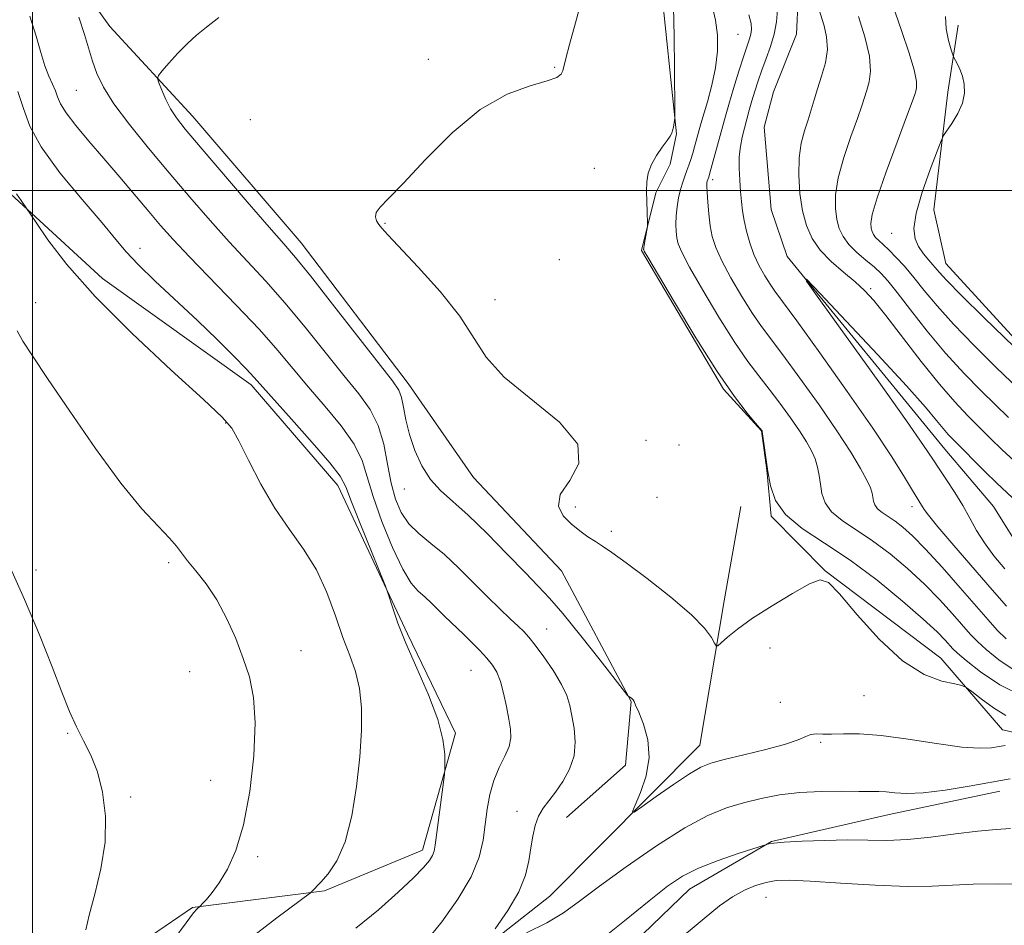
# Model space of a CAD drawing. Extents: x 2117300 to 2120200, y 349800 to 352700.
# Drawn here: x 2117998 to 2118150, y 351387 to 351526 of the extents above; entities that cross this region are included whole.
import ezdxf

# ---------------------------------------------------------------- set-up
doc = ezdxf.new("R2010")
doc.units = 0
doc.header["$MEASUREMENT"] = 0
doc.linetypes.add('rvrstm', pattern=[117.1, 50, -3.9, 0.5, -3.9, 0.5, -3.9, 0.5, -3.9, 50])
for name, color, linetype, lineweight in [('32000', 7, 'Continuous', 0), ('DTM HARD BREAKLINE', 7, 'Continuous', 0), ('DTM SPOT ELEVATION', 2, 'Continuous', 13), ('INDEX CONTOUR', 41, 'Continuous', 13), ('INTERMEDIATE CONTOUR', 44, 'Continuous', 0), ('STREAM - RIVER SINGLE LINE', 142, 'rvrstm', 0)]:
    doc.layers.add(name, color=color, linetype=linetype, lineweight=lineweight)

msp = doc.modelspace()

# ---------------------------------------------------------------- linework, layer by layer
at = {"layer": '32000', "flags": 128}
for points in [[(2118000, 350000), (2118000, 352500)], [(2117500, 351500), (2120000, 351500)]]:
    msp.add_lwpolyline(points, dxfattribs=at)
at = {"layer": 'DTM HARD BREAKLINE'}
for points in [[(2118220.84, 351405.38, 1015.48), (2118175.77, 351411.06, 1015.79), (2118149.49, 351416.81, 1013.06), (2118139.95, 351427.88, 1011.34), (2118122.12, 351441.35, 1011.95), (2118113.81, 351449.8, 1010.13), (2118113.17, 351456.86, 1010.03), (2118112.34, 351462.92, 1010.03), (2118106.46, 351469.36, 1010.13), (2118093.85, 351490.72, 1010.13), (2118096.04, 351499.62, 1009.83), (2118098.24, 351504.07, 1009.63), (2118099.23, 351508.72, 1009.93), (2118096.71, 351532.95, 1010.64), (2118092.24, 351540.81, 1010.74), (2118086.55, 351547.66, 1010.74), (2118061.82, 351570.59, 1011.54), (2118049.88, 351575.19, 1011.95), (2118040.78, 351577.37, 1012.86), (2118032.11, 351574.31, 1013.46), (2118022.83, 351571.64, 1014.78), (2118016.58, 351566.77, 1015.18), (2118009.74, 351561.69, 1016.29), (2117991.21, 351546.07, 1018.11)], [(2117998.265, 351544.33, 1016.525), (2118011.954, 351525.306, 1014.91), (2118024.726, 351511.427, 1013.295), (2118041.414, 351491.919, 1013.295), (2118057.872, 351470.233, 1013.39), (2118067.939, 351455.757, 1012.725), (2118081.537, 351441.351, 1012.725), (2118092.26, 351421.182, 1014.055), (2118091.366, 351411.383, 1014.625), (2118082.285, 351403.324, 1014.91)], [(2118142.63, 351525.49, 1010.62), (2118141.06, 351515.18, 1009.31), (2118138.91, 351496.99, 1011.13), (2118140.76, 351488.72, 1010.93), (2118156.99, 351471.01, 1010.22), (2118170.78, 351457.33, 1009.01), (2118184.52, 351456.17, 1008.4), (2118195.83, 351457.63, 1008.4), (2118232.18, 351459.19, 1006.78), (2118288.98, 351450.12, 1005.07), (2118314.08, 351437.49, 1003.45), (2118359.99, 351422.32, 1001.53), (2118396.19, 351413.18, 1000.32), (2118413.53, 351420.92, 999.61), (2118437.57, 351419.2, 999.11), (2118483.25, 351412.92, 997.69), (2118530.73, 351410.28, 996.48), (2118574.37, 351408.63, 995.47), (2118621.42, 351412.86, 994.66), (2118657.56, 351417.85, 993.45), (2118688.08, 351412.72, 993.05), (2118760.38, 351417.25, 991.74), (2118805.18, 351416.59, 991.45)], [(2117993.383, 351502.387, 1022.415), (2118010.816, 351486.426, 1021.18), (2118033.692, 351470.029, 1020.42), (2118047.04, 351454.531, 1020.61), (2118057.816, 351431.646, 1019.755), (2118065.183, 351416.302, 1019.755), (2118060.103, 351398.268, 1020.515), (2118045.009, 351391.993, 1021.75), (2118024.68, 351389.419, 1024.125), (2118009.933, 351379.347, 1025.74), (2117989.993, 351370.803, 1027.355)], [(2117969.07, 351339.31, 1027.32), (2118002.93, 351358.84, 1023.08), (2118035.2, 351371.09, 1019.14), (2118059.58, 351375.33, 1016.8), (2118079.72, 351391.17, 1014.98), (2118102.85, 351414.49, 1013.16), (2118106.6, 351436.72, 1011.45), (2118109.17, 351451.28, 1010.13)], [(2117976.116, 351330.314, 1028.685), (2118009.168, 351349.17, 1023.745), (2118031.345, 351354.497, 1022.035), (2118050.609, 351355.963, 1021.085), (2118065.708, 351361.966, 1020.895), (2118082.585, 351374.255, 1019.28), (2118101.252, 351392.284, 1018.805), (2118113.879, 351399.598, 1017.95), (2118132.004, 351403.758, 1016.81), (2118149.052, 351407.354, 1016.62)]]:
    msp.add_polyline3d(points, dxfattribs=at)
at = {"layer": 'DTM SPOT ELEVATION'}
for p in [(2118108.73, 351524.1, 1007.1), (2118060.981, 351520.216, 1012.535), (2118080.445, 351519.001, 1012.155), (2118006.751, 351515.422, 1016.905), (2118033.59, 351510.91, 1012.9), (2118086.56, 351503.4, 1010.9), (2118104.8, 351501.66, 1005.6), (2118054.32, 351494.93, 1011.9), (2118132.4, 351493.4, 1009.2), (2118016.56, 351491.1, 1019.5), (2118081.17, 351489.34, 1011.8), (2118129.15, 351484.87, 1004.3), (2118000.48, 351482.72, 1023.5), (2118071.297, 351483.138, 1011.49), (2118029.76, 351464.13, 1022.1), (2118094.55, 351461.47, 1011.8), (2118099.62, 351460.77, 1011.6), (2118057.32, 351453.99, 1014.7), (2118096.22, 351452.69, 1011.7), (2118083.63, 351451.2, 1011.7), (2118135.54, 351451.24, 1004.5), (2118089.21, 351447.46, 1011.7), (2118021.01, 351442.63, 1024.3), (2118000.57, 351441.5, 1025.8), (2118079.25, 351432.4, 1015.2), (2118041.39, 351429.02, 1023.5), (2118113.64, 351429.43, 1012.7), (2118024.24, 351425.82, 1024.5), (2118067.6, 351426.01, 1018.9), (2118128.12, 351422.08, 1012.8), (2118115.24, 351421.05, 1013.4), (2118005.45, 351416.3, 1026.1), (2118121.43, 351414.93, 1014.2), (2118027.47, 351409.04, 1024.6), (2118015.15, 351406.49, 1025.9), (2118074.659, 351404.261, 1016.715), (2118034.71, 351397.28, 1023.8), (2118113.02, 351391.01, 1020.9)]:
    msp.add_point(p, dxfattribs=at)
at = {"layer": 'INDEX CONTOUR'}
for points in [[(2118152.609, 351422.007, 1010), (2118149.067, 351423.782, 1010), (2118146.074, 351425.791, 1010), (2118143.859, 351427.533, 1010), (2118142.545, 351428.645, 1010), (2118141.835, 351429.322, 1010), (2118140.624, 351430.675, 1010), (2118139.383, 351431.925, 1010), (2118137.268, 351433.886, 1010), (2118134.076, 351436.673, 1010), (2118130.155, 351439.888, 1010), (2118125.988, 351443.007, 1010), (2118122.028, 351445.634, 1010), (2118118.607, 351447.888, 1010), (2118116.029, 351450.017, 1010), (2118114.481, 351452.214, 1010), (2118113.705, 351454.456, 1010), (2118113.324, 351456.668, 1010), (2118112.447, 351462.859, 1010), (2118112.426, 351462.92, 1010), (2118112.371, 351462.991, 1010), (2118111.412, 351464.115, 1010), (2118110.122, 351465.657, 1010), (2118108.166, 351468.217, 1010), (2118105.507, 351472.082, 1010), (2118102.23, 351477.275, 1010), (2118098.917, 351482.757, 1010), (2118094.813, 351489.714, 1010), (2118094.268, 351490.661, 1010), (2118094.183, 351490.84, 1010), (2118094.18, 351490.92, 1010), (2118094.202, 351491.13, 1010), (2118094.273, 351491.59, 1010), (2118094.766, 351494.437, 1010), (2118094.782, 351494.834, 1010), (2118094.701, 351496.724, 1010), (2118094.649, 351498.276, 1010), (2118094.629, 351499.889, 1010), (2118094.683, 351501.345, 1010), (2118094.896, 351502.684, 1010), (2118095.366, 351504.009, 1010), (2118096.134, 351505.379, 1010), (2118097.02, 351506.669, 1010), (2118097.79, 351507.71, 1010), (2118098.268, 351508.395, 1010), (2118098.513, 351508.852, 1010), (2118098.642, 351509.27, 1010), (2118098.752, 351509.786, 1010), (2118098.924, 351510.765, 1010), (2118098.964, 351511.132, 1010), (2118098.975, 351512.096, 1010), (2118098.941, 351518.74, 1010), (2118098.89, 351523.806, 1010), (2118098.798, 351528.239, 1010)], [(2118140.689, 351526.802, 1010), (2118140.801, 351524.926, 1010), (2118141.171, 351523.117, 1010), (2118141.563, 351521.709, 1010), (2118141.801, 351520.919, 1010), (2118141.952, 351520.516, 1010), (2118142.476, 351519.555, 1010), (2118142.885, 351518.699, 1010), (2118143.28, 351517.632, 1010), (2118143.561, 351516.395, 1010), (2118143.609, 351515.006, 1010), (2118143.298, 351513.474, 1010), (2118142.573, 351511.85, 1010), (2118141.665, 351510.338, 1010), (2118140.4, 351508.467, 1010), (2118140.014, 351507.656, 1010), (2118139.387, 351506.051, 1010), (2118138.314, 351503.217, 1010), (2118137.094, 351499.752, 1010), (2118136.151, 351496.512, 1010), (2118135.81, 351494.156, 1010), (2118136, 351492.543, 1010), (2118136.549, 351491.335, 1010), (2118137.297, 351490.252, 1010), (2118138.125, 351489.247, 1010), (2118139.694, 351487.424, 1010), (2118140.901, 351486.099, 1010), (2118143.116, 351483.836, 1010), (2118146.633, 351480.376, 1010), (2118155.9, 351471.417, 1010)], [(2118049.851, 351386.246, 1020), (2118053.309, 351389.1, 1020), (2118056.335, 351391.779, 1020), (2118058.702, 351394.01, 1020), (2118060.259, 351395.602, 1020), (2118061.16, 351396.676, 1020), (2118061.637, 351397.433, 1020), (2118061.899, 351398.108, 1020), (2118062.081, 351399.074, 1020), (2118063.473, 351409.966, 1020), (2118063.54, 351410.746, 1020), (2118063.559, 351411.596, 1020), (2118063.533, 351413.079, 1020), (2118063.256, 351415.34, 1020), (2118062.465, 351418.416, 1020), (2118061.017, 351422.247, 1020), (2118059.234, 351426.366, 1020), (2118057.553, 351430.206, 1020), (2118056.323, 351433.3, 1020), (2118055.529, 351435.581, 1020), (2118054.787, 351437.972, 1020), (2118054.413, 351438.966, 1020), (2118052.232, 351444.339, 1020), (2118050.589, 351448.417, 1020), (2118049.181, 351451.994, 1020), (2118048.294, 351454.28, 1020), (2118047.418, 351455.937, 1020), (2118045.843, 351457.991, 1020), (2118043.13, 351461.138, 1020), (2118039.915, 351464.755, 1020), (2118034.19, 351471.162, 1020), (2118032.933, 351472.494, 1020), (2118031.012, 351474.455, 1020), (2118028.449, 351477.001, 1020), (2118025.414, 351479.937, 1020), (2118018.939, 351486.034, 1020), (2118016.31, 351488.587, 1020), (2118014.459, 351490.558, 1020), (2118012.847, 351492.465, 1020), (2118010.738, 351494.992, 1020), (2118007.668, 351498.585, 1020), (2118004.245, 351502.737, 1020), (2118001.346, 351506.704, 1020), (2117999.596, 351509.932, 1020), (2117998.605, 351512.641, 1020), (2117997.731, 351515.243, 1020)], [(2118152.726, 351393.028, 1020), (2118148.802, 351393.082, 1020), (2118144.973, 351393.058, 1020), (2118141.756, 351392.896, 1020), (2118138.632, 351392.713, 1020), (2118134.823, 351392.669, 1020), (2118129.859, 351392.873, 1020), (2118124.509, 351393.211, 1020), (2118119.848, 351393.518, 1020), (2118116.669, 351393.654, 1020), (2118114.616, 351393.588, 1020), (2118113.048, 351393.315, 1020), (2118111.436, 351392.827, 1020), (2118109.697, 351392.089, 1020), (2118107.859, 351391.059, 1020), (2118105.889, 351389.673, 1020), (2118103.504, 351387.765, 1020), (2118088.564, 351375.312, 1020)]]:
    msp.add_polyline3d(points, dxfattribs=at)
at = {"layer": 'INTERMEDIATE CONTOUR'}
for points in [[(2118150.003, 351419.062, 1012), (2118148.063, 351420.243, 1012), (2118146.196, 351421.595, 1012), (2118144.743, 351422.732, 1012), (2118143.891, 351423.375, 1012), (2118143.208, 351423.679, 1012), (2118142.109, 351423.903, 1012), (2118140.144, 351424.337, 1012), (2118137.395, 351425.385, 1012), (2118134.082, 351427.48, 1012), (2118130.474, 351430.812, 1012), (2118127.05, 351434.591, 1012), (2118124.341, 351437.78, 1012), (2118122.653, 351439.562, 1012), (2118121.39, 351439.988, 1012), (2118119.732, 351439.325, 1012), (2118117.109, 351437.862, 1012), (2118113.955, 351435.968, 1012), (2118110.956, 351434.029, 1012), (2118108.663, 351432.376, 1012), (2118107.088, 351431.098, 1012), (2118106.111, 351430.227, 1012), (2118105.595, 351429.789, 1012), (2118105.33, 351429.785, 1012), (2118105.09, 351430.215, 1012), (2118104.622, 351431.093, 1012), (2118103.568, 351432.509, 1012), (2118101.547, 351434.573, 1012), (2118098.384, 351437.277, 1012), (2118094.741, 351440.147, 1012), (2118091.488, 351442.594, 1012), (2118089.272, 351444.189, 1012), (2118087.848, 351445.15, 1012), (2118086.745, 351445.853, 1012), (2118085.584, 351446.617, 1012), (2118084.323, 351447.52, 1012), (2118083.012, 351448.579, 1012), (2118081.774, 351449.822, 1012), (2118081.042, 351451.31, 1012), (2118081.327, 351453.115, 1012), (2118082.792, 351455.297, 1012), (2118084.214, 351457.882, 1012), (2118084.022, 351460.884, 1012), (2118081.189, 351464.269, 1012), (2118072.688, 351471.205, 1012), (2118069.927, 351474.295, 1012), (2118065.874, 351480.633, 1012), (2118062.85, 351484.416, 1012), (2118059.461, 351488.175, 1012), (2118054.762, 351493.155, 1012), (2118053.857, 351494.177, 1012), (2118053.397, 351494.776, 1012), (2118053.039, 351495.341, 1012), (2118052.841, 351495.954, 1012), (2118052.959, 351496.623, 1012), (2118053.566, 351497.434, 1012), (2118054.891, 351498.783, 1012), (2118057.179, 351501.148, 1012), (2118060.553, 351504.759, 1012), (2118064.652, 351508.865, 1012), (2118068.995, 351512.473, 1012), (2118073.126, 351514.83, 1012), (2118076.679, 351516.148, 1012), (2118079.318, 351516.883, 1012), (2118080.826, 351517.427, 1012), (2118081.49, 351517.92, 1012), (2118081.721, 351518.44, 1012), (2118082.182, 351520.339, 1012), (2118082.759, 351522.52, 1012), (2118083.685, 351525.874, 1012), (2118084.689, 351529.724, 1012)], [(2118151.403, 351425.918, 1008), (2118148.893, 351427.612, 1008), (2118146.951, 351429.195, 1008), (2118145.606, 351430.434, 1008), (2118144.546, 351431.554, 1008), (2118141.783, 351434.714, 1008), (2118139.771, 351436.91, 1008), (2118137.426, 351439.299, 1008), (2118134.841, 351441.704, 1008), (2118132.142, 351443.983, 1008), (2118129.461, 351446.001, 1008), (2118124.765, 351449.107, 1008), (2118123.124, 351450.462, 1008), (2118122.139, 351451.86, 1008), (2118121.645, 351453.287, 1008), (2118121.402, 351454.694, 1008), (2118121.203, 351456.044, 1008), (2118120.954, 351457.341, 1008), (2118120.591, 351458.602, 1008), (2118120.051, 351459.865, 1008), (2118119.271, 351461.257, 1008), (2118118.191, 351462.928, 1008), (2118116.784, 351464.963, 1008), (2118115.175, 351467.19, 1008), (2118113.528, 351469.373, 1008), (2118111.938, 351471.397, 1008), (2118110.246, 351473.631, 1008), (2118108.225, 351476.566, 1008), (2118105.772, 351480.46, 1008), (2118103.275, 351484.638, 1008), (2118101.243, 351488.196, 1008), (2118100.046, 351490.47, 1008), (2118099.507, 351491.78, 1008), (2118099.311, 351492.689, 1008), (2118099.199, 351493.665, 1008), (2118099.146, 351494.794, 1008), (2118099.183, 351496.067, 1008), (2118099.332, 351497.458, 1008), (2118099.571, 351498.863, 1008), (2118099.869, 351500.162, 1008), (2118100.194, 351501.265, 1008), (2118100.528, 351502.213, 1008), (2118100.853, 351503.076, 1008), (2118101.155, 351503.921, 1008), (2118101.444, 351504.793, 1008), (2118101.732, 351505.729, 1008), (2118102.026, 351506.744, 1008), (2118102.993, 351510.258, 1008), (2118104, 351513.668, 1008), (2118104.684, 351516.221, 1008), (2118105.251, 351518.924, 1008), (2118105.546, 351521.501, 1008), (2118105.546, 351523.928, 1008), (2118105.261, 351526.244, 1008), (2118104.711, 351528.48, 1008)], [(2118150.089, 351435.88, 1004), (2118147.888, 351438.438, 1004), (2118141.987, 351445.243, 1004), (2118139.496, 351448.151, 1004), (2118138.041, 351449.925, 1004), (2118137.385, 351450.817, 1004), (2118135.601, 351453.736, 1004), (2118134.361, 351455.81, 1004), (2118132.411, 351458.928, 1004), (2118129.491, 351463.336, 1004), (2118125.542, 351469.024, 1004), (2118121.314, 351474.968, 1004), (2118117.759, 351479.891, 1004), (2118114.404, 351484.46, 1004), (2118113.661, 351485.535, 1004), (2118112.857, 351486.829, 1004), (2118111.991, 351488.4, 1004), (2118111.179, 351490.14, 1004), (2118110.516, 351491.944, 1004), (2118110.01, 351493.719, 1004), (2118109.647, 351495.375, 1004), (2118109.409, 351496.864, 1004), (2118109.249, 351498.302, 1004), (2118109.117, 351499.844, 1004), (2118108.981, 351501.594, 1004), (2118108.889, 351503.438, 1004), (2118108.907, 351505.21, 1004), (2118109.081, 351506.786, 1004), (2118109.374, 351508.212, 1004), (2118110.461, 351512.372, 1004), (2118110.86, 351513.826, 1004), (2118111.299, 351515.329, 1004), (2118111.801, 351516.901, 1004), (2118112.391, 351518.569, 1004), (2118113.07, 351520.347, 1004), (2118113.748, 351522.208, 1004), (2118114.312, 351524.117, 1004), (2118114.668, 351526.024, 1004), (2118114.815, 351527.829, 1004)], [(2118121.157, 351528.009, 1004), (2118121.988, 351525.382, 1004), (2118122.373, 351523.676, 1004), (2118122.479, 351521.758, 1004), (2118122.175, 351519.687, 1004), (2118121.604, 351517.602, 1004), (2118120.976, 351515.658, 1004), (2118120.455, 351513.963, 1004), (2118120.001, 351512.419, 1004), (2118119.526, 351510.881, 1004), (2118118.979, 351509.208, 1004), (2118118.464, 351507.286, 1004), (2118118.122, 351505.011, 1004), (2118118.063, 351502.344, 1004), (2118118.266, 351499.524, 1004), (2118118.675, 351496.86, 1004), (2118119.267, 351494.583, 1004), (2118120.131, 351492.619, 1004), (2118121.389, 351490.818, 1004), (2118123.086, 351489.067, 1004), (2118124.978, 351487.408, 1004), (2118126.745, 351485.923, 1004), (2118128.193, 351484.597, 1004), (2118129.628, 351483.033, 1004), (2118131.48, 351480.741, 1004), (2118136.944, 351473.643, 1004), (2118139.757, 351470.109, 1004), (2118142.104, 351467.387, 1004), (2118144.069, 351465.311, 1004), (2118147.621, 351461.776, 1004), (2118149.423, 351460.021, 1004), (2118151.276, 351458.324, 1004)], [(2118132.942, 351527.472, 1008), (2118133.96, 351524.497, 1008), (2118135.026, 351521.306, 1008), (2118135.849, 351518.577, 1008), (2118136.215, 351516.818, 1008), (2118136.237, 351515.843, 1008), (2118136.105, 351515.298, 1008), (2118135.938, 351514.777, 1008), (2118135.554, 351513.679, 1008), (2118134.699, 351511.352, 1008), (2118133.245, 351507.456, 1008), (2118131.564, 351502.889, 1008), (2118130.159, 351498.861, 1008), (2118129.404, 351496.288, 1008), (2118129.177, 351494.916, 1008), (2118129.233, 351494.199, 1008), (2118129.371, 351493.671, 1008), (2118129.586, 351493.206, 1008), (2118129.918, 351492.758, 1008), (2118130.405, 351492.274, 1008), (2118131.076, 351491.667, 1008), (2118131.954, 351490.844, 1008), (2118133.056, 351489.726, 1008), (2118134.352, 351488.308, 1008), (2118135.804, 351486.601, 1008), (2118137.417, 351484.598, 1008), (2118139.376, 351482.222, 1008), (2118141.908, 351479.379, 1008), (2118145.097, 351476.082, 1008), (2118148.437, 351472.777, 1008), (2118153.198, 351468.16, 1008)], [(2118060.677, 351384.228, 1018), (2118063.06, 351387.25, 1018), (2118065.54, 351390.744, 1018), (2118067.592, 351394.191, 1018), (2118068.836, 351397.187, 1018), (2118069.454, 351399.802, 1018), (2118069.77, 351402.222, 1018), (2118070.068, 351404.591, 1018), (2118070.476, 351406.887, 1018), (2118071.082, 351409.043, 1018), (2118071.917, 351411.003, 1018), (2118072.791, 351412.749, 1018), (2118073.456, 351414.272, 1018), (2118073.726, 351415.604, 1018), (2118073.666, 351416.934, 1018), (2118073.4, 351418.492, 1018), (2118073.036, 351420.414, 1018), (2118072.603, 351422.463, 1018), (2118072.113, 351424.304, 1018), (2118071.562, 351425.702, 1018), (2118070.885, 351426.812, 1018), (2118069.998, 351427.884, 1018), (2118068.864, 351429.103, 1018), (2118067.611, 351430.38, 1018), (2118066.411, 351431.563, 1018), (2118063.561, 351434.313, 1018), (2118061.503, 351436.384, 1018), (2118060.459, 351437.355, 1018), (2118059.457, 351438.234, 1018), (2118058.382, 351439.462, 1018), (2118057.083, 351441.595, 1018), (2118055.49, 351444.96, 1018), (2118053.849, 351448.967, 1018), (2118052.487, 351452.796, 1018), (2118051.589, 351455.845, 1018), (2118050.787, 351458.376, 1018), (2118049.57, 351460.87, 1018), (2118047.585, 351463.685, 1018), (2118045.104, 351466.702, 1018), (2118042.556, 351469.678, 1018), (2118037.838, 351475.313, 1018), (2118034.974, 351478.542, 1018), (2118031.395, 351482.338, 1018), (2118024.187, 351489.778, 1018), (2118021.681, 351492.447, 1018), (2118019.76, 351494.604, 1018), (2118017.932, 351496.752, 1018), (2118013.458, 351502.065, 1018), (2118011.031, 351504.914, 1018), (2118008.707, 351507.611, 1018), (2118006.688, 351510.003, 1018), (2118005.184, 351511.947, 1018), (2118004.322, 351513.364, 1018), (2118003.882, 351514.424, 1018), (2118003.56, 351515.359, 1018), (2118003.113, 351516.383, 1018), (2118002.55, 351517.634, 1018), (2118001.937, 351519.231, 1018), (2118001.312, 351521.277, 1018), (2118000.58, 351523.812, 1018), (2117999.616, 351526.86, 1018)], [(2118071.326, 351386.167, 1016), (2118073.248, 351388.958, 1016), (2118074.933, 351391.845, 1016), (2118075.973, 351394.411, 1016), (2118076.503, 351396.646, 1016), (2118076.794, 351398.639, 1016), (2118077.082, 351400.46, 1016), (2118077.457, 351402.097, 1016), (2118077.973, 351403.52, 1016), (2118078.673, 351404.736, 1016), (2118079.55, 351405.906, 1016), (2118080.588, 351407.23, 1016), (2118081.73, 351408.862, 1016), (2118082.77, 351410.76, 1016), (2118083.465, 351412.837, 1016), (2118083.648, 351414.993, 1016), (2118083.463, 351417.091, 1016), (2118083.132, 351418.981, 1016), (2118082.803, 351420.586, 1016), (2118082.339, 351422.111, 1016), (2118081.532, 351423.836, 1016), (2118080.266, 351425.924, 1016), (2118078.793, 351428.084, 1016), (2118077.462, 351429.91, 1016), (2118076.509, 351431.127, 1016), (2118075.742, 351431.974, 1016), (2118074.86, 351432.82, 1016), (2118073.62, 351433.971, 1016), (2118072.018, 351435.484, 1016), (2118070.109, 351437.352, 1016), (2118067.963, 351439.525, 1016), (2118065.704, 351441.783, 1016), (2118063.471, 351443.862, 1016), (2118061.392, 351445.581, 1016), (2118059.549, 351447.085, 1016), (2118058.012, 351448.601, 1016), (2118056.826, 351450.333, 1016), (2118055.939, 351452.393, 1016), (2118055.273, 351454.873, 1016), (2118054.73, 351457.788, 1016), (2118054.136, 351460.863, 1016), (2118053.296, 351463.749, 1016), (2118052.041, 351466.233, 1016), (2118050.293, 351468.648, 1016), (2118048.003, 351471.466, 1016), (2118042.044, 351478.902, 1016), (2118038.901, 351482.692, 1016), (2118035.963, 351486.007, 1016), (2118030.328, 351492.07, 1016), (2118027.364, 351495.386, 1016), (2118024.27, 351498.959, 1016), (2118021.083, 351502.708, 1016), (2118017.887, 351506.52, 1016), (2118014.94, 351510.16, 1016), (2118012.551, 351513.359, 1016), (2118010.93, 351515.935, 1016), (2118009.915, 351518.047, 1016), (2118009.249, 351519.936, 1016), (2118008.051, 351524.025, 1016), (2118007.166, 351526.722, 1016)], [(2118149.865, 351414.401, 1014), (2118148.953, 351414.239, 1014), (2118147.756, 351414.057, 1014), (2118145.943, 351413.983, 1014), (2118143.181, 351414.177, 1014), (2118139.316, 351414.724, 1014), (2118134.927, 351415.418, 1014), (2118130.77, 351415.98, 1014), (2118127.451, 351416.206, 1014), (2118124.957, 351416.201, 1014), (2118123.118, 351416.144, 1014), (2118121.771, 351416.165, 1014), (2118120.768, 351416.193, 1014), (2118119.962, 351416.106, 1014), (2118119.163, 351415.809, 1014), (2118117.99, 351415.304, 1014), (2118116.016, 351414.62, 1014), (2118113.021, 351413.804, 1014), (2118109.612, 351412.971, 1014), (2118106.601, 351412.257, 1014), (2118104.547, 351411.718, 1014), (2118102.995, 351411.097, 1014), (2118101.235, 351410.058, 1014), (2118098.789, 351408.411, 1014), (2118096.118, 351406.54, 1014), (2118093.914, 351404.97, 1014), (2118092.715, 351404.151, 1014), (2118092.441, 351404.216, 1014), (2118092.856, 351405.224, 1014), (2118093.694, 351407.159, 1014), (2118094.559, 351409.725, 1014), (2118095.024, 351412.555, 1014), (2118094.798, 351415.305, 1014), (2118094.131, 351417.716, 1014), (2118093.412, 351419.55, 1014), (2118092.943, 351420.653, 1014), (2118092.696, 351421.196, 1014), (2118092.558, 351421.434, 1014), (2118092.437, 351421.582, 1014), (2118092.313, 351421.694, 1014), (2118091.879, 351421.979, 1014), (2118091.764, 351422.096, 1014), (2118091.253, 351422.742, 1014), (2118087.483, 351427.578, 1014), (2118084.519, 351431.337, 1014), (2118081.748, 351434.761, 1014), (2118079.68, 351437.159, 1014), (2118077.932, 351439.009, 1014), (2118075.9, 351441.081, 1014), (2118073.167, 351443.911, 1014), (2118070.066, 351447.085, 1014), (2118067.122, 351449.957, 1014), (2118062.871, 351453.724, 1014), (2118061.342, 351455.42, 1014), (2118060.021, 351457.528, 1014), (2118058.92, 351459.925, 1014), (2118058.083, 351462.367, 1014), (2118057.531, 351464.628, 1014), (2118057.168, 351466.573, 1014), (2118056.869, 351468.085, 1014), (2118056.451, 351469.212, 1014), (2118055.477, 351470.649, 1014), (2118046.25, 351482.491, 1014), (2118042.827, 351486.842, 1014), (2118040.53, 351489.675, 1014), (2118038.729, 351491.779, 1014), (2118036.468, 351494.362, 1014), (2118033.106, 351498.254, 1014), (2118025.833, 351506.751, 1014), (2118023.543, 351509.46, 1014), (2118022.177, 351511.198, 1014), (2118021.302, 351512.572, 1014), (2118020.566, 351514.042, 1014), (2118019.944, 351515.479, 1014), (2118019.495, 351516.606, 1014), (2118019.283, 351517.26, 1014), (2118019.408, 351517.735, 1014), (2118019.975, 351518.436, 1014), (2118021.036, 351519.649, 1014), (2118022.415, 351521.169, 1014), (2118023.878, 351522.669, 1014), (2118025.279, 351523.931, 1014), (2118026.81, 351525.166, 1014), (2118028.747, 351526.696, 1014)], [(2118150.043, 351430.858, 1006), (2118148.666, 351432.222, 1006), (2118147.257, 351433.786, 1006), (2118142.943, 351438.753, 1006), (2118140.158, 351441.895, 1006), (2118137.584, 351444.711, 1006), (2118135.607, 351446.735, 1006), (2118134.13, 351448.078, 1006), (2118132.935, 351448.995, 1006), (2118130.922, 351450.326, 1006), (2118130.219, 351450.906, 1006), (2118129.797, 351451.506, 1006), (2118129.585, 351452.117, 1006), (2118129.375, 351453.334, 1006), (2118129.126, 351454.136, 1006), (2118128.583, 351455.343, 1006), (2118127.607, 351457.15, 1006), (2118126.095, 351459.656, 1006), (2118123.955, 351462.936, 1006), (2118121.197, 351466.935, 1006), (2118118.249, 351471.072, 1006), (2118115.643, 351474.632, 1006), (2118112.325, 351479.046, 1006), (2118110.943, 351481.051, 1006), (2118109.315, 351483.644, 1006), (2118107.633, 351486.519, 1006), (2118106.211, 351489.168, 1006), (2118105.279, 351491.226, 1006), (2118104.747, 351492.899, 1006), (2118104.439, 351494.538, 1006), (2118104.212, 351496.379, 1006), (2118104.045, 351498.213, 1006), (2118103.944, 351499.718, 1006), (2118103.912, 351500.66, 1006), (2118103.931, 351501.156, 1006), (2118103.978, 351501.41, 1006), (2118104.203, 351502.076, 1006), (2118104.327, 351502.497, 1006), (2118106.771, 351511.457, 1006), (2118107.292, 351513.262, 1006), (2118108.026, 351515.704, 1006), (2118108.852, 351518.385, 1006), (2118109.601, 351520.742, 1006), (2118110.495, 351523.377, 1006), (2118110.711, 351524.106, 1006), (2118110.82, 351524.824, 1006), (2118110.752, 351525.752, 1006), (2118110.409, 351527.098, 1006)], [(2118127.301, 351526.833, 1006), (2118128.282, 351523.669, 1006), (2118128.978, 351520.693, 1006), (2118129.14, 351518.408, 1006), (2118128.913, 351516.742, 1006), (2118128.541, 351515.478, 1006), (2118127.778, 351513.049, 1006), (2118127.113, 351511.117, 1006), (2118126.112, 351508.332, 1006), (2118125.014, 351505.088, 1006), (2118124.14, 351501.936, 1006), (2118123.734, 351499.316, 1006), (2118123.721, 351497.22, 1006), (2118123.954, 351495.529, 1006), (2118124.324, 351494.124, 1006), (2118124.897, 351492.883, 1006), (2118125.782, 351491.689, 1006), (2118127.026, 351490.456, 1006), (2118128.43, 351489.247, 1006), (2118129.731, 351488.162, 1006), (2118130.773, 351487.212, 1006), (2118131.821, 351486.06, 1006), (2118133.242, 351484.28, 1006), (2118135.305, 351481.596, 1006), (2118137.871, 351478.322, 1006), (2118140.701, 351474.921, 1006), (2118143.561, 351471.787, 1006), (2118146.248, 351469.051, 1006), (2118150.409, 351464.968, 1006)], [(2118034.082, 351385.072, 1022), (2118037.678, 351387.87, 1022), (2118042.828, 351391.705, 1022), (2118043.016, 351391.875, 1022), (2118044.418, 351393.349, 1022), (2118045.557, 351394.642, 1022), (2118046.892, 351396.641, 1022), (2118048.174, 351399.582, 1022), (2118049.201, 351403.558, 1022), (2118049.953, 351408.117, 1022), (2118050.453, 351412.669, 1022), (2118050.716, 351416.728, 1022), (2118050.713, 351420.232, 1022), (2118050.407, 351423.224, 1022), (2118049.78, 351425.804, 1022), (2118048.899, 351428.296, 1022), (2118047.853, 351431.079, 1022), (2118046.698, 351434.406, 1022), (2118045.364, 351438.018, 1022), (2118043.749, 351441.527, 1022), (2118041.795, 351444.674, 1022), (2118039.614, 351447.704, 1022), (2118037.363, 351450.99, 1022), (2118035.201, 351454.729, 1022), (2118033.296, 351458.427, 1022), (2118031.818, 351461.412, 1022), (2118030.742, 351463.324, 1022), (2118029.254, 351465.042, 1022), (2118026.343, 351467.754, 1022), (2118021.394, 351472.275, 1022), (2118015.374, 351477.928, 1022), (2118009.648, 351483.662, 1022), (2118005.307, 351488.581, 1022), (2118002.365, 351492.413, 1022), (2118000.561, 351495.039, 1022), (2117998.264, 351498.454, 1022), (2117997.533, 351499.493, 1022)], [(2118149.816, 351441.637, 1002), (2118148.139, 351443.681, 1002), (2118146.669, 351445.673, 1002), (2118145.484, 351447.593, 1002), (2118144.447, 351449.49, 1002), (2118143.37, 351451.431, 1002), (2118142.127, 351453.44, 1002), (2118140.841, 351455.385, 1002), (2118139.696, 351457.088, 1002), (2118138.719, 351458.577, 1002), (2118137.297, 351460.692, 1002), (2118134.66, 351464.473, 1002), (2118130.395, 351470.472, 1002), (2118121.436, 351482.973, 1002), (2118119.273, 351486.024, 1002), (2118119.257, 351486.319, 1002), (2118121.376, 351484.113, 1002), (2118125.402, 351479.837, 1002), (2118130.258, 351474.649, 1002), (2118134.652, 351469.881, 1002), (2118137.594, 351466.568, 1002), (2118139.307, 351464.532, 1002), (2118140.312, 351463.291, 1002), (2118141.09, 351462.393, 1002), (2118141.946, 351461.498, 1002), (2118146.751, 351456.66, 1002), (2118148.523, 351454.93, 1002), (2118151.027, 351452.605, 1002)], [(2118021.77, 351384.48, 1024), (2118023.687, 351387.094, 1024), (2118024.835, 351388.601, 1024), (2118025.395, 351389.258, 1024), (2118025.883, 351389.693, 1024), (2118026.215, 351390.036, 1024), (2118026.827, 351390.69, 1024), (2118027.703, 351391.739, 1024), (2118028.8, 351393.257, 1024), (2118030.056, 351395.35, 1024), (2118031.347, 351398.247, 1024), (2118032.533, 351402.21, 1024), (2118033.485, 351407.307, 1024), (2118034.11, 351412.835, 1024), (2118034.328, 351417.899, 1024), (2118034.084, 351421.844, 1024), (2118033.442, 351424.98, 1024), (2118032.496, 351427.857, 1024), (2118031.325, 351430.893, 1024), (2118029.961, 351433.974, 1024), (2118028.425, 351436.854, 1024), (2118026.771, 351439.325, 1024), (2118025.187, 351441.346, 1024), (2118023.893, 351442.913, 1024), (2118022.218, 351445.128, 1024), (2118021.118, 351446.392, 1024), (2118019.362, 351448.212, 1024), (2118016.87, 351450.93, 1024), (2118013.631, 351454.893, 1024), (2118009.744, 351460.197, 1024), (2118005.763, 351465.948, 1024), (2118002.352, 351471.006, 1024), (2118000.007, 351474.514, 1024), (2117998.551, 351476.764, 1024), (2117997.636, 351478.332, 1024)], [(2118008.218, 351385.989, 1026), (2118008.75, 351388.262, 1026), (2118009.625, 351391.483, 1026), (2118010.566, 351395.375, 1026), (2118011.206, 351399.517, 1026), (2118011.265, 351403.532, 1026), (2118010.812, 351407.208, 1026), (2118010.006, 351410.374, 1026), (2118008.993, 351412.94, 1026), (2118007.882, 351415.138, 1026), (2118006.77, 351417.279, 1026), (2118005.705, 351419.679, 1026), (2118004.528, 351422.658, 1026), (2118003.032, 351426.541, 1026), (2118001.079, 351431.48, 1026), (2117998.808, 351436.937, 1026), (2117996.428, 351442.204, 1026)], [(2118150.634, 351409.274, 1016), (2118144.343, 351408.145, 1016), (2118140.615, 351407.54, 1016), (2118137.245, 351407.128, 1016), (2118134.707, 351407.027, 1016), (2118132.896, 351407.13, 1016), (2118131.564, 351407.273, 1016), (2118130.437, 351407.33, 1016), (2118127.319, 351407.322, 1016), (2118124.683, 351407.355, 1016), (2118121.516, 351407.348, 1016), (2118118.222, 351407.195, 1016), (2118115.13, 351406.82, 1016), (2118112.263, 351406.262, 1016), (2118109.568, 351405.588, 1016), (2118106.937, 351404.8, 1016), (2118104.044, 351403.627, 1016), (2118100.506, 351401.733, 1016), (2118096.133, 351398.945, 1016), (2118091.502, 351395.731, 1016), (2118087.382, 351392.724, 1016), (2118084.301, 351390.4, 1016), (2118081.817, 351388.613, 1016), (2118079.249, 351387.065, 1016), (2118076.144, 351385.539, 1016)], [(2118150.699, 351401.596, 1018), (2118148.469, 351401.455, 1018), (2118145.676, 351401.23, 1018), (2118142.213, 351400.803, 1018), (2118138.433, 351400.3, 1018), (2118134.805, 351399.915, 1018), (2118131.654, 351399.781, 1018), (2118128.722, 351399.808, 1018), (2118125.61, 351399.85, 1018), (2118122.091, 351399.793, 1018), (2118118.625, 351399.659, 1018), (2118115.846, 351399.505, 1018), (2118114.215, 351399.376, 1018), (2118113.491, 351399.28, 1018), (2118113.261, 351399.217, 1018), (2118113.104, 351399.161, 1018), (2118108.72, 351397.749, 1018), (2118105.636, 351396.683, 1018), (2118102.63, 351395.504, 1018), (2118100.171, 351394.275, 1018), (2118097.844, 351392.723, 1018), (2118095.016, 351390.49, 1018), (2118091.244, 351387.385, 1018), (2118086.861, 351383.894, 1018)]]:
    msp.add_polyline3d(points, dxfattribs=at)
at = {"layer": 'STREAM - RIVER SINGLE LINE'}
msp.add_polyline3d([(2118010.29, 351592.58, 1006.41), (2118030.66, 351586.21, 1005.61), (2118044.35, 351588.69, 1005.1), (2118054.02, 351588.32, 1004.8), (2118064.51, 351585.14, 1004.4), (2118075.42, 351578.73, 1003.99), (2118085.13, 351568.9, 1003.69), (2118096.66, 351556.86, 1003.19), (2118106.97, 351548.44, 1002.79), (2118113.85, 351543.02, 1002.48), (2118118.12, 351532.76, 1002.48), (2118117.75, 351524.1, 1002.38), (2118114.16, 351515.22, 1002.28), (2118112.77, 351509.77, 1002.28), (2118113.83, 351497.08, 1002.28), (2118116.27, 351489.84, 1002.08), (2118140.57, 351460.12, 1001.07), (2118148.06, 351451.28, 1000.67), (2118153.94, 351441.83, 1000.17)], dxfattribs=at)

doc.saveas('drawing.dxf')
